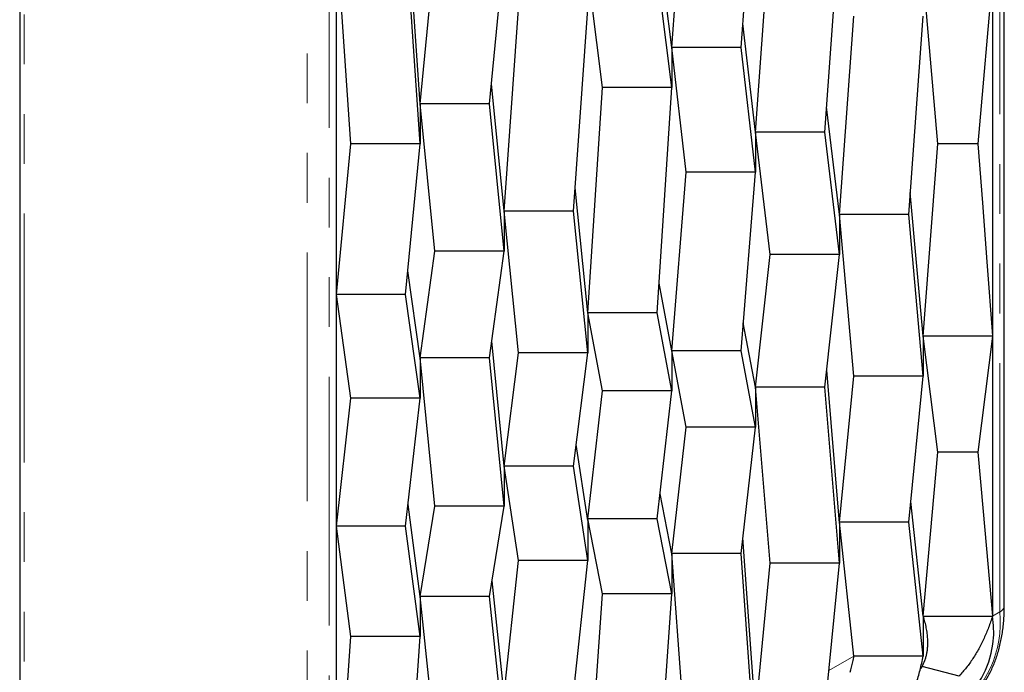
# Model space of a CAD drawing. Units: millimetres. Extents: x 33 to 273, y -16 to 241.
# Drawn here: x 220 to 245, y 1 to 18 of the extents above; entities that cross this region are included whole.
import ezdxf

# ---------------------------------------------------------------- set-up
doc = ezdxf.new("R2010")
doc.units = ezdxf.units.MM
doc.linetypes.add('PHANTOM', pattern=[12.7, 6.35, -1.27, 1.27, -1.27, 1.27, -1.27])

msp = doc.modelspace()

# ---------------------------------------------------------------- linework, layer by layer
at = {"color": 7, "linetype": 'Continuous', "lineweight": 25}
for p, q in [((245.051, 3.078), (245.051, 31.657)), ((219.931, 25.944), (219.931, -2.635)), ((236.566, 17.32), (236.938, 22.157)), ((238.334, 17.32), (238.705, 22.157)), ((230.149, 15.88), (229.825, 20.616)), ((238.705, 15.16), (239.077, 20.443)), ((240.473, 15.16), (240.844, 20.443)), ((228.382, 14.86), (228.01, 20.279)), ((230.149, 14.86), (229.778, 20.279)), ((236.566, 17.319), (236.251, 19.872)), ((230.149, 15.88), (230.521, 19.686)), ((231.917, 15.88), (232.288, 19.686)), ((228.01, 9.994), (228.01, 19.258)), ((234.799, 16.299), (234.427, 19.303)), ((236.566, 16.299), (236.195, 19.303)), ((243.355, 14.859), (242.983, 19.144)), ((244.75, 19.134), (244.75, 9.958)), ((232.288, 13.139), (232.66, 18.31)), ((234.056, 13.139), (234.427, 18.31)), ((240.844, 13.06), (241.216, 18.123)), ((242.612, 13.06), (242.983, 18.123)), ((238.705, 15.16), (238.381, 17.935)), ((236.938, 14.14), (236.566, 17.32)), ((238.334, 17.32), (236.566, 17.32)), ((236.566, 17.319), (236.566, 16.299)), ((238.705, 14.14), (238.334, 17.32)), ((232.288, 13.141), (231.967, 16.394)), ((234.427, 10.55), (234.799, 16.299)), ((236.566, 16.299), (234.799, 16.299)), ((236.195, 10.55), (236.566, 16.299)), ((230.149, 15.88), (230.149, 14.86)), ((231.917, 15.88), (230.149, 15.88)), ((230.521, 12.121), (230.149, 15.88)), ((232.288, 12.121), (231.917, 15.88)), ((240.844, 13.06), (240.518, 15.802)), ((240.473, 15.16), (238.705, 15.16)), ((238.705, 15.16), (238.705, 14.14)), ((239.077, 12.039), (238.705, 15.16)), ((240.844, 12.039), (240.473, 15.16)), ((228.01, 11.015), (228.382, 14.86)), ((230.149, 14.86), (228.382, 14.86)), ((229.778, 11.015), (230.149, 14.86)), ((242.983, 9.953), (243.355, 14.859)), ((244.379, 14.859), (243.355, 14.859)), ((236.566, 9.58), (236.938, 14.14)), ((238.705, 14.14), (236.938, 14.14)), ((238.334, 9.58), (238.705, 14.14)), ((234.427, 10.55), (234.099, 13.74)), ((242.983, 9.953), (242.653, 13.622)), ((232.288, 13.141), (232.288, 12.121)), ((232.66, 9.529), (232.288, 13.139)), ((234.056, 13.139), (232.288, 13.139)), ((234.427, 9.529), (234.056, 13.139)), ((242.612, 13.06), (240.844, 13.06)), ((240.844, 13.06), (240.844, 12.039)), ((241.216, 8.932), (240.844, 13.06)), ((242.983, 8.932), (242.612, 13.06)), ((230.149, 9.402), (230.521, 12.121)), ((232.288, 12.121), (230.521, 12.121)), ((231.917, 9.402), (232.288, 12.121)), ((238.705, 8.648), (239.077, 12.039)), ((240.844, 12.039), (239.077, 12.039)), ((240.473, 8.648), (240.844, 12.039)), ((230.149, 9.391), (229.837, 11.62)), ((236.566, 9.58), (236.244, 11.308)), ((229.778, 11.015), (228.01, 11.015)), ((228.382, 8.371), (228.01, 11.015)), ((230.149, 8.371), (229.778, 11.015)), ((236.195, 10.55), (234.427, 10.55)), ((234.427, 10.55), (234.427, 9.529)), ((234.799, 8.56), (234.427, 10.55)), ((236.566, 8.56), (236.195, 10.55)), ((238.705, 8.648), (238.392, 10.295)), ((228.01, 4.088), (228.01, 9.994)), ((232.288, 6.634), (231.975, 9.828)), ((242.983, 9.953), (242.983, 8.932)), ((244.75, 9.953), (242.983, 9.953)), ((243.355, 6.991), (242.983, 9.953)), ((244.75, 9.958), (244.75, 9.953)), ((244.75, 9.953), (244.75, 9.95)), ((244.75, 9.95), (244.75, 2.809)), ((236.938, 7.628), (236.566, 9.58)), ((238.334, 9.58), (236.566, 9.58)), ((236.566, 9.58), (236.566, 8.56)), ((238.705, 7.628), (238.334, 9.58)), ((230.521, 5.613), (230.149, 9.402)), ((231.917, 9.402), (230.149, 9.402)), ((230.149, 9.391), (230.149, 8.371)), ((232.288, 5.613), (231.917, 9.402)), ((232.288, 6.634), (232.66, 9.529)), ((234.427, 9.529), (232.66, 9.529)), ((234.056, 6.634), (234.427, 9.529)), ((240.844, 5.183), (240.521, 9.088)), ((240.844, 5.204), (241.216, 8.932)), ((242.983, 8.932), (241.216, 8.932)), ((242.612, 5.204), (242.983, 8.932)), ((234.427, 5.29), (234.799, 8.56)), ((236.566, 8.56), (234.799, 8.56)), ((236.195, 5.29), (236.566, 8.56)), ((238.705, 8.648), (238.705, 7.628)), ((240.473, 8.648), (238.705, 8.648)), ((239.077, 4.163), (238.705, 8.648)), ((240.844, 4.163), (240.473, 8.648)), ((228.01, 5.108), (228.382, 8.371)), ((230.149, 8.371), (228.382, 8.371)), ((229.778, 5.108), (230.149, 8.371)), ((236.566, 4.409), (236.938, 7.628)), ((238.705, 7.628), (236.938, 7.628)), ((238.334, 4.409), (238.705, 7.628)), ((234.427, 5.245), (234.128, 7.191)), ((242.983, 2.808), (243.355, 6.991)), ((244.379, 6.992), (243.355, 6.991)), ((232.288, 6.634), (232.288, 5.613)), ((234.056, 6.634), (232.288, 6.634)), ((232.66, 4.224), (232.288, 6.634)), ((234.427, 4.224), (234.056, 6.634)), ((236.566, 4.394), (236.268, 5.933)), ((230.149, 3.308), (229.84, 5.656)), ((230.149, 3.309), (230.521, 5.613)), ((232.288, 5.613), (230.521, 5.613)), ((231.917, 3.309), (232.288, 5.613)), ((242.983, 2.808), (242.665, 5.736)), ((234.799, 3.374), (234.427, 5.29)), ((236.195, 5.29), (234.427, 5.29)), ((236.566, 3.374), (236.195, 5.29)), ((229.778, 5.108), (228.01, 5.108)), ((228.382, 2.288), (228.01, 5.108)), ((230.149, 2.288), (229.778, 5.108)), ((234.427, 5.245), (234.427, 4.224)), ((241.216, 1.787), (240.844, 5.204)), ((242.612, 5.204), (240.844, 5.204)), ((240.844, 5.183), (240.844, 4.163)), ((242.983, 1.787), (242.612, 5.204)), ((238.705, 0.338), (238.38, 4.804)), ((236.938, -0.682), (236.566, 4.409)), ((238.334, 4.409), (236.566, 4.409)), ((236.566, 4.394), (236.566, 3.374)), ((238.705, -0.682), (238.334, 4.409)), ((228.01, -3.895), (228.01, 4.088)), ((232.288, 0.823), (232.66, 4.224)), ((234.427, 4.224), (232.66, 4.224)), ((234.056, 0.823), (234.427, 4.224)), ((238.705, 0.338), (239.077, 4.163)), ((240.844, 4.163), (239.077, 4.163)), ((240.473, 0.338), (240.844, 4.163)), ((232.288, 0.799), (231.982, 3.712)), ((230.521, -0.221), (230.149, 3.309)), ((231.917, 3.309), (230.149, 3.309)), ((230.149, 3.308), (230.149, 2.288)), ((232.288, -0.221), (231.917, 3.309)), ((234.427, -2.131), (234.799, 3.374)), ((236.566, 3.374), (234.799, 3.374)), ((236.195, -2.131), (236.566, 3.374)), ((242.983, 2.808), (244.75, 2.809)), ((242.983, 2.808), (242.983, 1.787)), ((228.01, -2.874), (228.382, 2.288)), ((230.149, 2.288), (228.382, 2.288)), ((229.778, -2.874), (230.149, 2.288)), ((242.983, 1.787), (241.216, 1.787)), ((242.952, 1.52), (242.911, 1.475)), ((243.896, 1.279), (242.952, 1.52))]:
    msp.add_line(p, q, dxfattribs=at)
at = {"color": 8, "linetype": 'PHANTOM', "lineweight": 18}
for p, q in [((244.933, 2.915), (244.933, 31.494)), ((220.048, 25.78), (220.048, -2.799)), ((227.261, -6.962), (227.261, 21.617)), ((227.827, 21.617), (227.827, -6.962)), ((244.933, 2.915), (244.75, 2.809)), ((240.578, 1.419), (241.216, 1.787))]:
    msp.add_line(p, q, dxfattribs=at)
at = {"color": 7, "linetype": 'Continuous', "lineweight": 25, "flags": 128}
for points in [[(244.75, 19.134), (244.632, 17.775), (244.506, 16.317), (244.379, 14.859)], [(244.379, 14.859), (244.493, 13.355), (244.607, 11.851), (244.75, 9.958)], [(244.75, 9.95), (244.565, 8.473), (244.472, 7.732), (244.379, 6.992)], [(244.379, 6.992), (244.513, 5.478), (244.631, 4.143), (244.75, 2.809)]]:
    msp.add_lwpolyline(points, dxfattribs=at)
at = {"color": 8, "linetype": 'PHANTOM', "lineweight": 18}
for centre, radius, start, end in [((244.848, 3.1), 0.204, 294.8673, 353.8125), ((242.2, 2.636), 2.748, 305.477, 5.8352)]:
    msp.add_arc(centre, radius, start, end, dxfattribs=at)
at = {"color": 7, "linetype": 'Continuous', "lineweight": 25}
msp.add_arc((242.365, 2.419), 2.416, 280.6366, 9.2936, dxfattribs=at)
for points, knots in [([(243.79, 0.395), (243.795, 0.398), (243.838, 0.421), (243.915, 0.472), (244.022, 0.547), (244.123, 0.63), (244.22, 0.72), (244.313, 0.815), (244.4, 0.918), (244.483, 1.026), (244.56, 1.141), (244.632, 1.262), (244.699, 1.388), (244.761, 1.521), (244.816, 1.659), (244.867, 1.803), (244.911, 1.951), (244.949, 2.105), (244.981, 2.263), (245.008, 2.425), (245.028, 2.592), (245.042, 2.762), (245.049, 2.924), (245.05, 3.031), (245.051, 3.078)], [0, 0, 0, 0, 0.006022, 0.05206, 0.098091, 0.144167, 0.190347, 0.236687, 0.283233, 0.330024, 0.377087, 0.42444, 0.472086, 0.52002, 0.568228, 0.616684, 0.665362, 0.714227, 0.763248, 0.812391, 0.861627, 0.910927, 0.96027, 1, 1, 1, 1]), ([(242.952, 1.52), (242.978, 1.571), (243.017, 1.648), (243.053, 1.761), (243.074, 1.848), (243.089, 1.939), (243.098, 2.032), (243.101, 2.129), (243.097, 2.24), (243.086, 2.366), (243.062, 2.509), (243.029, 2.656), (242.999, 2.757), (242.983, 2.808)], [0, 0, 0, 0, 0.148663, 0.223475, 0.298416, 0.372756, 0.447217, 0.521857, 0.596736, 0.696871, 0.797278, 0.898503, 1, 1, 1, 1]), ([(244.75, 2.809), (244.717, 2.712), (244.651, 2.517), (244.534, 2.24), (244.402, 1.973), (244.251, 1.722), (244.084, 1.487), (243.959, 1.348), (243.896, 1.279)], [0, 0, 0, 0, 0.162053, 0.324434, 0.492057, 0.660161, 0.829809, 1, 1, 1, 1]), ([(241.119, 1.374), (241.143, 1.463), (241.18, 1.599), (241.207, 1.739), (241.216, 1.787)], [0, 0, 0, 0, 0.657116, 1, 1, 1, 1]), ([(242.091, -0.372), (242.148, -0.285), (242.262, -0.111), (242.418, 0.164), (242.561, 0.451), (242.691, 0.757), (242.807, 1.082), (242.903, 1.429), (242.957, 1.668), (242.983, 1.787)], [0, 0, 0, 0, 0.140011, 0.280366, 0.420735, 0.560898, 0.707412, 0.853676, 1, 1, 1, 1])]:
    msp.add_open_spline(points, degree=3, knots=knots, dxfattribs=at)

doc.saveas('drawing.dxf')
